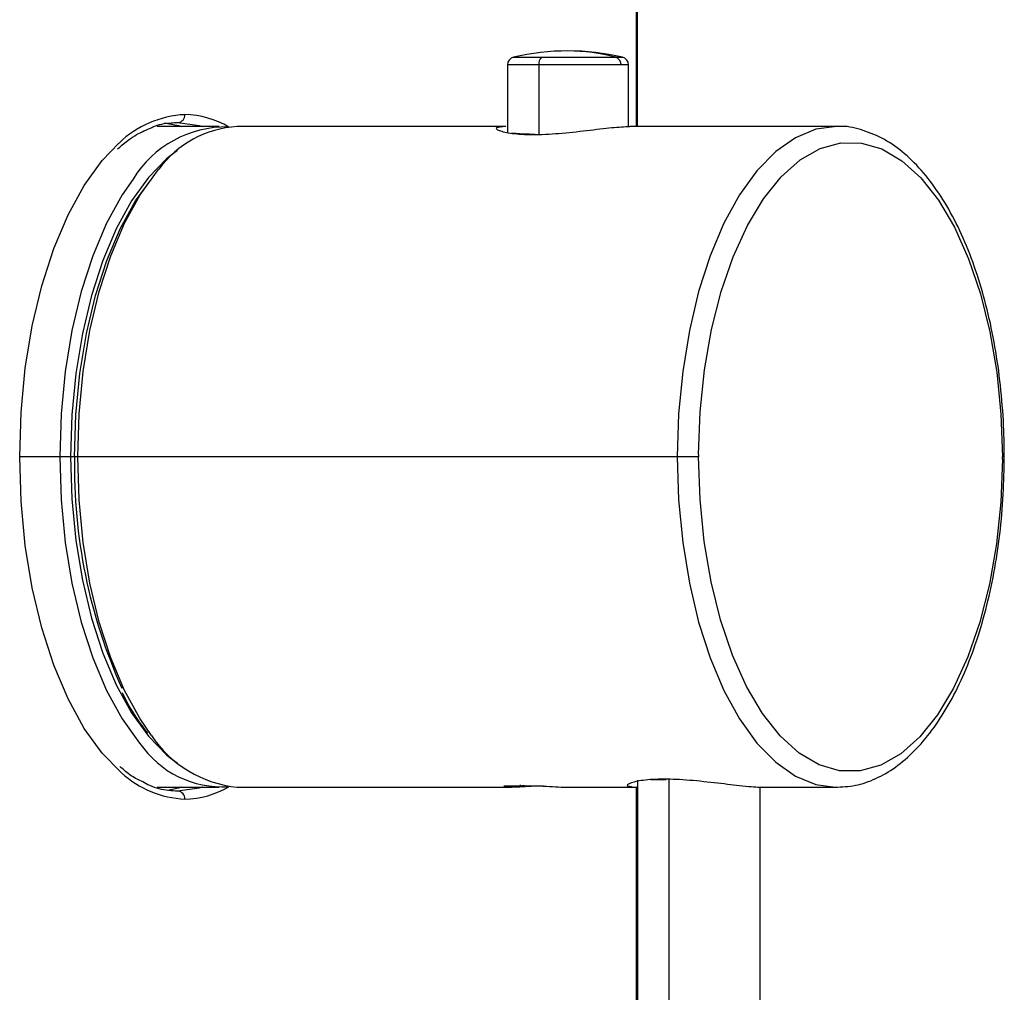
# Model space of a CAD drawing. Units: millimetres. Extents: x 132 to 648, y -227 to 1095.
# Drawn here: x 223 to 285, y 249 to 310 of the extents above; entities that cross this region are included whole.
import ezdxf

# ---------------------------------------------------------------- set-up
doc = ezdxf.new("R2010")
doc.units = ezdxf.units.MM

msp = doc.modelspace()

# ---------------------------------------------------------------- linework, layer by layer
at = {"color": 8, "linetype": 'Continuous', "lineweight": 25}
for p, q in [((261.88, 303.637), (261.88, 341.637)), ((255.658, 307.547), (255.658, 303.133)), ((232.697, 302.106), (232.214, 301.747)), ((285.246, 282.637), (285.122, 282.637)), ((232.242, 263.504), (232.697, 263.168)), ((254.481, 261.786), (254.481, 261.737)), ((261.88, 230.137), (261.88, 261.637)), ((263.954, 233.137), (263.954, 262.141))]:
    msp.add_line(p, q, dxfattribs=at)
at = {"color": 7, "linetype": 'Continuous', "lineweight": 25}
for p, q in [((261.942, 303.637), (261.942, 341.637)), ((254.051, 308.033), (260.981, 308.033)), ((253.666, 307.547), (253.666, 303.233)), ((261.366, 307.547), (253.666, 307.547)), ((261.366, 303.631), (261.366, 307.547)), ((235.357, 303.637), (231.415, 303.637)), ((253.574, 303.637), (236.495, 303.637)), ((253.574, 303.637), (253.201, 303.586)), ((274.595, 303.637), (261.457, 303.637)), ((274.687, 303.636), (274.595, 303.637)), ((265.819, 282.637), (222.671, 282.637)), ((265.819, 282.792), (265.819, 282.637)), ((285.122, 282.482), (285.122, 282.637)), ((231.415, 261.637), (235.357, 261.637)), ((236.495, 261.637), (253.925, 261.637)), ((253.443, 261.737), (255.957, 261.737)), ((257.603, 261.637), (261.895, 261.637)), ((261.936, 262.094), (261.936, 233.137)), ((269.736, 233.137), (269.736, 261.639)), ((269.777, 261.637), (274.595, 261.637)), ((274.502, 261.638), (274.595, 261.637))]:
    msp.add_line(p, q, dxfattribs=at)
at = {"color": 7, "linetype": 'Continuous', "lineweight": 25, "flags": 128}
for points in [[(231.862, 303.867), (232.754, 303.705), (232.984, 303.637)], [(232.729, 303.887), (234.067, 303.705), (234.297, 303.637)], [(229.149, 262.544), (227.919, 263.801), (226.777, 265.381), (225.745, 267.257), (224.84, 269.396), (224.077, 271.762), (223.47, 274.313), (223.029, 277.008), (222.761, 279.798), (222.671, 282.637), (222.761, 285.476), (223.029, 288.266), (223.47, 290.96), (224.077, 293.512), (224.84, 295.877), (225.745, 298.016), (226.777, 299.892), (227.919, 301.473), (228.982, 302.583)], [(265.819, 282.792), (265.919, 285.507), (266.196, 288.169), (266.644, 290.728), (267.256, 293.138), (268.021, 295.353), (268.923, 297.332), (269.947, 299.038), (271.074, 300.441), (272.281, 301.513), (273.548, 302.236), (274.851, 302.596), (276.165, 302.585), (277.466, 302.205), (278.73, 301.462), (279.934, 300.37), (281.055, 298.949), (282.073, 297.226), (282.968, 295.232), (283.724, 293.005), (284.327, 290.586), (284.766, 288.02), (285.033, 285.353), (285.122, 282.637)], [(232.697, 302.106), (232.009, 301.576), (230.848, 300.39), (229.772, 298.901), (228.799, 297.133), (227.946, 295.116), (227.227, 292.887), (226.655, 290.482), (226.239, 287.943), (225.986, 285.313), (225.902, 282.637)], [(232.214, 301.747), (232.009, 301.576), (230.848, 300.39), (229.772, 298.901), (228.799, 297.133), (227.946, 295.116), (227.227, 292.887), (226.655, 290.482), (226.239, 287.943), (225.986, 285.313), (225.902, 282.637)], [(226.164, 282.637), (226.249, 285.313), (226.501, 287.943), (226.917, 290.482), (227.49, 292.887), (228.209, 295.116), (229.062, 297.133), (230.035, 298.901), (231.101, 300.379)], [(225.902, 282.637), (225.986, 279.961), (226.239, 277.331), (226.655, 274.792), (227.227, 272.387), (227.946, 270.157), (228.799, 268.141), (229.772, 266.373), (230.848, 264.883), (232.009, 263.697), (232.697, 263.168)], [(225.902, 282.637), (225.986, 279.961), (226.239, 277.331), (226.655, 274.792), (227.227, 272.387), (227.946, 270.157), (228.799, 268.141), (229.772, 266.373), (230.848, 264.883), (232.009, 263.697), (232.242, 263.504)], [(285.122, 282.482), (285.022, 279.767), (284.746, 277.105), (284.297, 274.545), (283.685, 272.136), (282.92, 269.921), (282.018, 267.942), (280.994, 266.235), (279.868, 264.833), (278.66, 263.76), (277.393, 263.038), (276.09, 262.678), (274.776, 262.689), (273.475, 263.069), (272.211, 263.812), (271.007, 264.904), (269.886, 266.325), (268.869, 268.048), (267.974, 270.041), (267.217, 272.268), (266.614, 274.687), (266.175, 277.254), (265.909, 279.92), (265.819, 282.637)], [(232.984, 261.637), (232.754, 261.569), (232.07, 261.43)], [(234.297, 261.637), (234.067, 261.569), (232.729, 261.387)]]:
    msp.add_lwpolyline(points, dxfattribs=at)
at = {"color": 8, "linetype": 'Continuous', "lineweight": 25, "flags": 128}
for points in [[(274.595, 303.637), (273.272, 303.457), (271.972, 302.921), (270.717, 302.038), (269.528, 300.823), (268.426, 299.297), (267.429, 297.486), (266.555, 295.421), (265.818, 293.137), (265.232, 290.673), (264.806, 288.072), (264.547, 285.378), (264.461, 282.637)], [(226.361, 282.637), (226.448, 285.378), (226.706, 288.072), (227.132, 290.673), (227.719, 293.137), (228.455, 295.421), (229.329, 297.486), (230.326, 299.297), (231.428, 300.823), (231.504, 300.914)], [(229.872, 300.296), (229.187, 299.297), (228.191, 297.486), (227.317, 295.421), (226.58, 293.137), (225.994, 290.673), (225.568, 288.072), (225.309, 285.378), (225.222, 282.637)], [(225.222, 282.637), (225.309, 279.896), (225.568, 277.202), (225.994, 274.6), (226.58, 272.137), (227.317, 269.853), (228.191, 267.788), (229.187, 265.976), (230.289, 264.45), (230.309, 264.428)], [(231.046, 264.931), (230.326, 265.976), (229.329, 267.788), (228.455, 269.853), (227.719, 272.137), (227.132, 274.6), (226.706, 277.202), (226.448, 279.896), (226.361, 282.637)], [(264.461, 282.637), (264.547, 279.896), (264.806, 277.202), (265.232, 274.6), (265.818, 272.137), (266.555, 269.853), (267.429, 267.788), (268.426, 265.976), (269.528, 264.45), (270.717, 263.235), (271.972, 262.352), (273.272, 261.817), (274.502, 261.638)]]:
    msp.add_lwpolyline(points, dxfattribs=at)
at = {"color": 7, "linetype": 'Continuous', "lineweight": 25}
for centre, radius, start, end in [((254.166, 307.547), 0.5, 103.2903, 180), ((257.516, 293.364), 15.073, 76.7097, 103.2903), ((256.212, 307.614), 0.559, 131.31445, 186.88523), ((257.511, 296.791), 11.646, 74.87057, 89.97587), ((260.397, 307.567), 0.491, 357.62555, 71.82382), ((260.866, 307.547), 0.5, 360, 76.7097), ((232.696, 304.358), 0.472, 274.03732, 3.53542), ((235.794, 296.651), 6.953, 88.91409, 148.39191), ((236.936, 296.893), 6.758, 93.74327, 143.49487), ((260.179, 281.917), 34.022, 178.78837, 204.26567), ((237.264, 269.063), 7.466, 213.60579, 264.08668), ((235.558, 268.021), 6.362, 214.39404, 273.31285), ((232.696, 260.916), 0.472, 356.46458, 85.96268)]:
    msp.add_arc(centre, radius, start, end, dxfattribs=at)
at = {"color": 8, "linetype": 'Continuous', "lineweight": 25}
for centre, radius, start, end in [((233.488, 297.885), 6.509, 92.82563, 133.80605), ((233.057, 298.628), 5.76, 59.65353, 88.90452), ((233.467, 267.316), 6.436, 227.85995, 267.32478), ((233.057, 266.645), 5.76, 271.09548, 300.34647)]:
    msp.add_arc(centre, radius, start, end, dxfattribs=at)
at = {"color": 7, "linetype": 'Continuous', "lineweight": 25}
for points, knots in [([(228.889, 302.218), (229.251, 302.52), (229.92, 303.079), (230.608, 303.372), (230.925, 303.506)], [0, 0, 0, 0, 0.540362, 1, 1, 1, 1]), ([(230.925, 303.506), (230.991, 303.54), (231.444, 303.768), (232.048, 303.861), (232.583, 303.881), (232.729, 303.887)], [0, 0, 0, 0, 0.111045, 0.756618, 1, 1, 1, 1]), ([(255.291, 303.125), (255.55, 303.128), (256.073, 303.136), (257.23, 303.213), (258.736, 303.378), (260.397, 303.589), (261.104, 303.621), (261.457, 303.637)], [0, 0, 0, 0, 0.120341, 0.24269, 0.492359, 0.746278, 1, 1, 1, 1]), ([(285.246, 282.637), (285.242, 283.087), (285.229, 284.393), (285.09, 286.544), (284.779, 289.04), (284.316, 291.441), (283.71, 293.714), (282.967, 295.826), (282.093, 297.746), (281.097, 299.445), (279.988, 300.898), (278.776, 302.071), (277.479, 302.95), (276.127, 303.461), (275.185, 303.677), (274.715, 303.632), (274.702, 303.631)], [0, 0, 0, 0, 0.041859, 0.121329, 0.200877, 0.280511, 0.360283, 0.440249, 0.520467, 0.600979, 0.681773, 0.762608, 0.842795, 0.921363, 0.9977, 1, 1, 1, 1]), ([(255.436, 303.135), (255.191, 303.136), (254.727, 303.138), (254.192, 303.178), (254.016, 303.197), (253.94, 303.205)], [0, 0, 0, 0, 0.387905, 0.735839, 1, 1, 1, 1]), ([(274.488, 261.643), (274.922, 261.661), (275.802, 261.7), (277.096, 262.151), (278.351, 262.879), (279.546, 263.907), (280.669, 265.221), (281.702, 266.808), (282.625, 268.638), (283.423, 270.677), (284.087, 272.893), (284.61, 275.25), (284.982, 277.715), (285.206, 280.191), (285.233, 281.842), (285.246, 282.637)], [0, 0, 0, 0, 0.071537, 0.145034, 0.219508, 0.295874, 0.373987, 0.453096, 0.532495, 0.611767, 0.690836, 0.769716, 0.848447, 0.927077, 1, 1, 1, 1]), ([(229.18, 267.67), (229.195, 267.636), (229.495, 266.962), (230.03, 266.07), (230.591, 265.341), (230.792, 265.079)], [0, 0, 0, 0, 0.033545, 0.653422, 1, 1, 1, 1]), ([(230.501, 261.973), (230.251, 262.09), (229.755, 262.32), (229.277, 262.748), (229.04, 262.959)], [0, 0, 0, 0, 0.505158, 1, 1, 1, 1]), ([(232.729, 261.387), (232.529, 261.396), (231.93, 261.424), (231.184, 261.586), (230.645, 261.892), (230.501, 261.973)], [0, 0, 0, 0, 0.268386, 0.805874, 1, 1, 1, 1]), ([(255.764, 261.716), (255.567, 261.707), (255.094, 261.687), (254.42, 261.648), (253.877, 261.631), (253.622, 261.648), (253.696, 261.689), (254.074, 261.732), (254.525, 261.739), (254.751, 261.742)], [0, 0, 0, 0, 0.106277, 0.25526, 0.404305, 0.553379, 0.702408, 0.851382, 1, 1, 1, 1]), ([(255.017, 261.737), (255.185, 261.734), (255.611, 261.728), (256.371, 261.688), (257.084, 261.651), (257.521, 261.632), (257.603, 261.637), (257.603, 261.637)], [0, 0, 0, 0, 0.1794934, 0.4528588, 0.7263044, 0.9998631, 1, 1, 1, 1]), ([(261.522, 261.688), (261.578, 261.654), (261.634, 261.62), (261.895, 261.637), (261.895, 261.637)], [0, 0, 0, 0, 0.9992965, 1, 1, 1, 1]), ([(262.791, 262.12), (262.848, 262.124), (263.106, 262.14), (263.471, 262.139), (263.756, 262.138)], [0, 0, 0, 0, 0.2205932, 1, 1, 1, 1]), ([(269.777, 261.637), (269.777, 261.637), (269.593, 261.612), (268.638, 261.704), (267.077, 261.891), (265.548, 262.061), (264.394, 262.138), (263.871, 262.145), (263.612, 262.149)], [0, 0, 0, 0, 0.0001583, 0.2539861, 0.5076533, 0.7573128, 0.8796613, 1, 1, 1, 1])]:
    msp.add_open_spline(points, degree=3, knots=knots, dxfattribs=at)
at = {"color": 8, "linetype": 'Continuous', "lineweight": 25}
for points, knots in [([(253.201, 303.586), (253.133, 303.579), (252.856, 303.552), (253.075, 303.374), (253.738, 303.214), (254.558, 303.136), (255.048, 303.128), (255.291, 303.125)], [0, 0, 0, 0, 0.099491, 0.405922, 0.707172, 0.854799, 1, 1, 1, 1]), ([(263.612, 262.149), (263.369, 262.145), (262.878, 262.138), (262.059, 262.06), (261.396, 261.9), (261.177, 261.721), (261.454, 261.694), (261.522, 261.688)], [0, 0, 0, 0, 0.1451972, 0.2928228, 0.5940581, 0.9001911, 1, 1, 1, 1])]:
    msp.add_open_spline(points, degree=3, knots=knots, dxfattribs=at)

doc.saveas('drawing.dxf')
